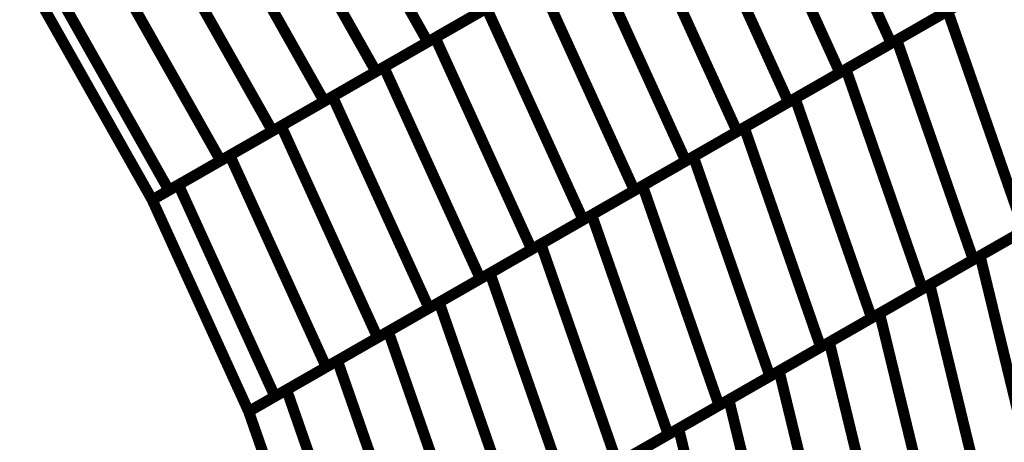
# Model space of a CAD drawing. Extents: x -3.35 to 2.83, y -4.37 to 5.25.
# Drawn here: x 1.71 to 1.98, y 0.24 to 0.35 of the extents above; entities that cross this region are included whole.
import ezdxf

# ---------------------------------------------------------------- set-up
doc = ezdxf.new("R2010")
doc.units = 0
doc.header["$MEASUREMENT"] = 0

msp = doc.modelspace()

# ---------------------------------------------------------------- linework, layer by layer
at = {"color": 0}
for points in [[(1.790843, 0.403543, 0.003, 0.003, 0), (1.82235, 0.347764, 0.003, 0.003, 0)], [(1.82235, 0.347764, 0.003, 0.003, 0), (1.790843, 0.403543, 0.003, 0.003, 0)], [(1.790843, 0.403543, 0.003, 0.003, 0), (1.82235, 0.347764, 0.003, 0.003, 0)], [(1.82235, 0.347764, 0.003, 0.003, 0), (1.790843, 0.403543, 0.003, 0.003, 0)], [(1.922906, 0.405409, 0.003, 0.003, 0), (1.949331, 0.347398, 0.003, 0.003, 0)], [(1.949331, 0.347398, 0.003, 0.003, 0), (1.922906, 0.405409, 0.003, 0.003, 0)], [(1.922906, 0.405409, 0.003, 0.003, 0), (1.949331, 0.347398, 0.003, 0.003, 0)], [(1.949331, 0.347398, 0.003, 0.003, 0), (1.922906, 0.405409, 0.003, 0.003, 0)], [(1.776657, 0.395413, 0.003, 0.003, 0), (1.808165, 0.339634, 0.003, 0.003, 0)], [(1.808165, 0.339634, 0.003, 0.003, 0), (1.776657, 0.395413, 0.003, 0.003, 0)], [(1.776657, 0.395413, 0.003, 0.003, 0), (1.808165, 0.339634, 0.003, 0.003, 0)], [(1.808165, 0.339634, 0.003, 0.003, 0), (1.776657, 0.395413, 0.003, 0.003, 0)], [(1.908835, 0.397343, 0.003, 0.003, 0), (1.93526, 0.339331, 0.003, 0.003, 0)], [(1.93526, 0.339331, 0.003, 0.003, 0), (1.908835, 0.397343, 0.003, 0.003, 0)], [(1.908835, 0.397343, 0.003, 0.003, 0), (1.93526, 0.339331, 0.003, 0.003, 0)], [(1.93526, 0.339331, 0.003, 0.003, 0), (1.908835, 0.397343, 0.003, 0.003, 0)], [(1.762472, 0.38728, 0.003, 0.003, 0), (1.79398, 0.3315, 0.003, 0.003, 0)], [(1.79398, 0.3315, 0.003, 0.003, 0), (1.762472, 0.38728, 0.003, 0.003, 0)], [(1.762472, 0.38728, 0.003, 0.003, 0), (1.79398, 0.3315, 0.003, 0.003, 0)], [(1.79398, 0.3315, 0.003, 0.003, 0), (1.762472, 0.38728, 0.003, 0.003, 0)], [(1.894764, 0.389276, 0.003, 0.003, 0), (1.921189, 0.331264, 0.003, 0.003, 0)], [(1.921189, 0.331264, 0.003, 0.003, 0), (1.894764, 0.389276, 0.003, 0.003, 0)], [(1.894764, 0.389276, 0.003, 0.003, 0), (1.921189, 0.331264, 0.003, 0.003, 0)], [(1.921189, 0.331264, 0.003, 0.003, 0), (1.894764, 0.389276, 0.003, 0.003, 0)], [(1.748283, 0.379146, 0.003, 0.003, 0), (1.779791, 0.323366, 0.003, 0.003, 0)], [(1.779791, 0.323366, 0.003, 0.003, 0), (1.748283, 0.379146, 0.003, 0.003, 0)], [(1.748283, 0.379146, 0.003, 0.003, 0), (1.779791, 0.323366, 0.003, 0.003, 0)], [(1.779791, 0.323366, 0.003, 0.003, 0), (1.748283, 0.379146, 0.003, 0.003, 0)], [(1.880689, 0.381209, 0.003, 0.003, 0), (1.907114, 0.323197, 0.003, 0.003, 0)], [(1.907114, 0.323197, 0.003, 0.003, 0), (1.880689, 0.381209, 0.003, 0.003, 0)], [(1.880689, 0.381209, 0.003, 0.003, 0), (1.907114, 0.323197, 0.003, 0.003, 0)], [(1.907114, 0.323197, 0.003, 0.003, 0), (1.880689, 0.381209, 0.003, 0.003, 0)], [(1.734098, 0.371016, 0.003, 0.003, 0), (1.765606, 0.315236, 0.003, 0.003, 0)], [(1.765606, 0.315236, 0.003, 0.003, 0), (1.734098, 0.371016, 0.003, 0.003, 0)], [(1.734098, 0.371016, 0.003, 0.003, 0), (1.765606, 0.315236, 0.003, 0.003, 0)], [(1.765606, 0.315236, 0.003, 0.003, 0), (1.734098, 0.371016, 0.003, 0.003, 0)], [(1.866618, 0.373142, 0.003, 0.003, 0), (1.893043, 0.31513, 0.003, 0.003, 0)], [(1.893043, 0.31513, 0.003, 0.003, 0), (1.866618, 0.373142, 0.003, 0.003, 0)], [(1.866618, 0.373142, 0.003, 0.003, 0), (1.893043, 0.31513, 0.003, 0.003, 0)], [(1.893043, 0.31513, 0.003, 0.003, 0), (1.866618, 0.373142, 0.003, 0.003, 0)], [(1.751421, 0.307102, 0.003, 0.003, 0), (1.719913, 0.362882, 0.003, 0.003, 0)], [(1.751421, 0.307102, 0.003, 0.003, 0), (1.719913, 0.362882, 0.003, 0.003, 0)], [(1.850724, 0.364031, 0.003, 0.003, 0), (1.82235, 0.347764, 0.003, 0.003, 0)], [(1.850724, 0.364031, 0.003, 0.003, 0), (1.82235, 0.347764, 0.003, 0.003, 0)], [(1.824398, 0.348937, 0.003, 0.003, 0), (1.852547, 0.365075, 0.003, 0.003, 0)], [(1.824398, 0.348937, 0.003, 0.003, 0), (1.852547, 0.365075, 0.003, 0.003, 0)], [(1.852547, 0.365075, 0.003, 0.003, 0), (1.878972, 0.307063, 0.003, 0.003, 0)], [(1.878972, 0.307063, 0.003, 0.003, 0), (1.852547, 0.365075, 0.003, 0.003, 0)], [(1.852547, 0.365075, 0.003, 0.003, 0), (1.878972, 0.307063, 0.003, 0.003, 0)], [(1.878972, 0.307063, 0.003, 0.003, 0), (1.852547, 0.365075, 0.003, 0.003, 0)], [(1.977476, 0.363531, 0.003, 0.003, 0), (1.949331, 0.347398, 0.003, 0.003, 0)], [(1.977476, 0.363531, 0.003, 0.003, 0), (1.949331, 0.347398, 0.003, 0.003, 0)], [(1.950866, 0.348276, 0.003, 0.003, 0), (1.978732, 0.364252, 0.003, 0.003, 0)], [(1.950866, 0.348276, 0.003, 0.003, 0), (1.978732, 0.364252, 0.003, 0.003, 0)], [(1.74685, 0.304484, 0.003, 0.003, 0), (1.715343, 0.360264, 0.003, 0.003, 0)], [(1.715343, 0.360264, 0.003, 0.003, 0), (1.74685, 0.304484, 0.003, 0.003, 0)], [(1.74685, 0.304484, 0.003, 0.003, 0), (1.715343, 0.360264, 0.003, 0.003, 0)], [(1.715343, 0.360264, 0.003, 0.003, 0), (1.74685, 0.304484, 0.003, 0.003, 0)], [(1.836535, 0.355898, 0.003, 0.003, 0), (1.808165, 0.339634, 0.003, 0.003, 0)], [(1.836535, 0.355898, 0.003, 0.003, 0), (1.808165, 0.339634, 0.003, 0.003, 0)], [(1.810327, 0.340874, 0.003, 0.003, 0), (1.838472, 0.357008, 0.003, 0.003, 0)], [(1.810327, 0.340874, 0.003, 0.003, 0), (1.838472, 0.357008, 0.003, 0.003, 0)], [(1.838472, 0.357008, 0.003, 0.003, 0), (1.864898, 0.298996, 0.003, 0.003, 0)], [(1.864898, 0.298996, 0.003, 0.003, 0), (1.838472, 0.357008, 0.003, 0.003, 0)], [(1.838472, 0.357008, 0.003, 0.003, 0), (1.864898, 0.298996, 0.003, 0.003, 0)], [(1.864898, 0.298996, 0.003, 0.003, 0), (1.838472, 0.357008, 0.003, 0.003, 0)], [(1.963406, 0.355465, 0.003, 0.003, 0), (1.93526, 0.339331, 0.003, 0.003, 0)], [(1.963406, 0.355465, 0.003, 0.003, 0), (1.93526, 0.339331, 0.003, 0.003, 0)], [(1.936933, 0.340291, 0.003, 0.003, 0), (1.964799, 0.356264, 0.003, 0.003, 0)], [(1.936933, 0.340291, 0.003, 0.003, 0), (1.964799, 0.356264, 0.003, 0.003, 0)], [(1.964799, 0.356264, 0.003, 0.003, 0), (1.985756, 0.296071, 0.003, 0.003, 0)], [(1.985756, 0.296071, 0.003, 0.003, 0), (1.964799, 0.356264, 0.003, 0.003, 0)], [(1.964799, 0.356264, 0.003, 0.003, 0), (1.985756, 0.296071, 0.003, 0.003, 0)], [(1.985756, 0.296071, 0.003, 0.003, 0), (1.964799, 0.356264, 0.003, 0.003, 0)], [(1.82235, 0.347764, 0.003, 0.003, 0), (1.79398, 0.3315, 0.003, 0.003, 0)], [(1.82235, 0.347764, 0.003, 0.003, 0), (1.79398, 0.3315, 0.003, 0.003, 0)], [(1.796256, 0.332807, 0.003, 0.003, 0), (1.824398, 0.348937, 0.003, 0.003, 0)], [(1.796256, 0.332807, 0.003, 0.003, 0), (1.824398, 0.348937, 0.003, 0.003, 0)], [(1.824398, 0.348937, 0.003, 0.003, 0), (1.850823, 0.290925, 0.003, 0.003, 0)], [(1.850823, 0.290925, 0.003, 0.003, 0), (1.824398, 0.348937, 0.003, 0.003, 0)], [(1.824398, 0.348937, 0.003, 0.003, 0), (1.850823, 0.290925, 0.003, 0.003, 0)], [(1.850823, 0.290925, 0.003, 0.003, 0), (1.824398, 0.348937, 0.003, 0.003, 0)], [(1.949331, 0.347398, 0.003, 0.003, 0), (1.921189, 0.331264, 0.003, 0.003, 0)], [(1.949331, 0.347398, 0.003, 0.003, 0), (1.921189, 0.331264, 0.003, 0.003, 0)], [(1.923, 0.332303, 0.003, 0.003, 0), (1.950866, 0.348276, 0.003, 0.003, 0)], [(1.923, 0.332303, 0.003, 0.003, 0), (1.950866, 0.348276, 0.003, 0.003, 0)], [(1.950866, 0.348276, 0.003, 0.003, 0), (1.971819, 0.288083, 0.003, 0.003, 0)], [(1.971819, 0.288083, 0.003, 0.003, 0), (1.950866, 0.348276, 0.003, 0.003, 0)], [(1.950866, 0.348276, 0.003, 0.003, 0), (1.971819, 0.288083, 0.003, 0.003, 0)], [(1.971819, 0.288083, 0.003, 0.003, 0), (1.950866, 0.348276, 0.003, 0.003, 0)], [(1.808165, 0.339634, 0.003, 0.003, 0), (1.779791, 0.323366, 0.003, 0.003, 0)], [(1.808165, 0.339634, 0.003, 0.003, 0), (1.779791, 0.323366, 0.003, 0.003, 0)], [(1.782185, 0.32474, 0.003, 0.003, 0), (1.810327, 0.340874, 0.003, 0.003, 0)], [(1.782185, 0.32474, 0.003, 0.003, 0), (1.810327, 0.340874, 0.003, 0.003, 0)], [(1.810327, 0.340874, 0.003, 0.003, 0), (1.836752, 0.282862, 0.003, 0.003, 0)], [(1.836752, 0.282862, 0.003, 0.003, 0), (1.810327, 0.340874, 0.003, 0.003, 0)], [(1.810327, 0.340874, 0.003, 0.003, 0), (1.836752, 0.282862, 0.003, 0.003, 0)], [(1.836752, 0.282862, 0.003, 0.003, 0), (1.810327, 0.340874, 0.003, 0.003, 0)], [(1.93526, 0.339331, 0.003, 0.003, 0), (1.907114, 0.323197, 0.003, 0.003, 0)], [(1.93526, 0.339331, 0.003, 0.003, 0), (1.907114, 0.323197, 0.003, 0.003, 0)], [(1.909063, 0.324315, 0.003, 0.003, 0), (1.936933, 0.340291, 0.003, 0.003, 0)], [(1.909063, 0.324315, 0.003, 0.003, 0), (1.936933, 0.340291, 0.003, 0.003, 0)], [(1.936933, 0.340291, 0.003, 0.003, 0), (1.95789, 0.280094, 0.003, 0.003, 0)], [(1.95789, 0.280094, 0.003, 0.003, 0), (1.936933, 0.340291, 0.003, 0.003, 0)], [(1.936933, 0.340291, 0.003, 0.003, 0), (1.95789, 0.280094, 0.003, 0.003, 0)], [(1.95789, 0.280094, 0.003, 0.003, 0), (1.936933, 0.340291, 0.003, 0.003, 0)], [(1.79398, 0.3315, 0.003, 0.003, 0), (1.765606, 0.315236, 0.003, 0.003, 0)], [(1.79398, 0.3315, 0.003, 0.003, 0), (1.765606, 0.315236, 0.003, 0.003, 0)], [(1.76811, 0.316673, 0.003, 0.003, 0), (1.796256, 0.332807, 0.003, 0.003, 0)], [(1.76811, 0.316673, 0.003, 0.003, 0), (1.796256, 0.332807, 0.003, 0.003, 0)], [(1.796256, 0.332807, 0.003, 0.003, 0), (1.822681, 0.274795, 0.003, 0.003, 0)], [(1.822681, 0.274795, 0.003, 0.003, 0), (1.796256, 0.332807, 0.003, 0.003, 0)], [(1.796256, 0.332807, 0.003, 0.003, 0), (1.822681, 0.274795, 0.003, 0.003, 0)], [(1.822681, 0.274795, 0.003, 0.003, 0), (1.796256, 0.332807, 0.003, 0.003, 0)], [(1.921189, 0.331264, 0.003, 0.003, 0), (1.893043, 0.31513, 0.003, 0.003, 0)], [(1.921189, 0.331264, 0.003, 0.003, 0), (1.893043, 0.31513, 0.003, 0.003, 0)], [(1.895134, 0.316327, 0.003, 0.003, 0), (1.923, 0.332303, 0.003, 0.003, 0)], [(1.895134, 0.316327, 0.003, 0.003, 0), (1.923, 0.332303, 0.003, 0.003, 0)], [(1.923, 0.332303, 0.003, 0.003, 0), (1.943957, 0.27211, 0.003, 0.003, 0)], [(1.943957, 0.27211, 0.003, 0.003, 0), (1.923, 0.332303, 0.003, 0.003, 0)], [(1.923, 0.332303, 0.003, 0.003, 0), (1.943957, 0.27211, 0.003, 0.003, 0)], [(1.943957, 0.27211, 0.003, 0.003, 0), (1.923, 0.332303, 0.003, 0.003, 0)], [(1.779791, 0.323366, 0.003, 0.003, 0), (1.751421, 0.307102, 0.003, 0.003, 0)], [(1.779791, 0.323366, 0.003, 0.003, 0), (1.751421, 0.307102, 0.003, 0.003, 0)], [(1.754039, 0.308606, 0.003, 0.003, 0), (1.782185, 0.32474, 0.003, 0.003, 0)], [(1.754039, 0.308606, 0.003, 0.003, 0), (1.782185, 0.32474, 0.003, 0.003, 0)], [(1.782185, 0.32474, 0.003, 0.003, 0), (1.80861, 0.266728, 0.003, 0.003, 0)], [(1.80861, 0.266728, 0.003, 0.003, 0), (1.782185, 0.32474, 0.003, 0.003, 0)], [(1.782185, 0.32474, 0.003, 0.003, 0), (1.80861, 0.266728, 0.003, 0.003, 0)], [(1.80861, 0.266728, 0.003, 0.003, 0), (1.782185, 0.32474, 0.003, 0.003, 0)], [(1.907114, 0.323197, 0.003, 0.003, 0), (1.878972, 0.307063, 0.003, 0.003, 0)], [(1.907114, 0.323197, 0.003, 0.003, 0), (1.878972, 0.307063, 0.003, 0.003, 0)], [(1.881201, 0.308343, 0.003, 0.003, 0), (1.909063, 0.324315, 0.003, 0.003, 0)], [(1.881201, 0.308343, 0.003, 0.003, 0), (1.909063, 0.324315, 0.003, 0.003, 0)], [(1.909063, 0.324315, 0.003, 0.003, 0), (1.93002, 0.264122, 0.003, 0.003, 0)], [(1.93002, 0.264122, 0.003, 0.003, 0), (1.909063, 0.324315, 0.003, 0.003, 0)], [(1.909063, 0.324315, 0.003, 0.003, 0), (1.93002, 0.264122, 0.003, 0.003, 0)], [(1.93002, 0.264122, 0.003, 0.003, 0), (1.909063, 0.324315, 0.003, 0.003, 0)], [(1.74685, 0.304484, 0.003, 0.003, 0), (1.76811, 0.316673, 0.003, 0.003, 0)], [(1.74685, 0.304484, 0.003, 0.003, 0), (1.76811, 0.316673, 0.003, 0.003, 0)], [(1.765606, 0.315236, 0.003, 0.003, 0), (1.74685, 0.304484, 0.003, 0.003, 0)], [(1.765606, 0.315236, 0.003, 0.003, 0), (1.74685, 0.304484, 0.003, 0.003, 0)], [(1.76811, 0.316673, 0.003, 0.003, 0), (1.794535, 0.258661, 0.003, 0.003, 0)], [(1.794535, 0.258661, 0.003, 0.003, 0), (1.76811, 0.316673, 0.003, 0.003, 0)], [(1.76811, 0.316673, 0.003, 0.003, 0), (1.794535, 0.258661, 0.003, 0.003, 0)], [(1.794535, 0.258661, 0.003, 0.003, 0), (1.76811, 0.316673, 0.003, 0.003, 0)], [(1.893043, 0.31513, 0.003, 0.003, 0), (1.864898, 0.298996, 0.003, 0.003, 0)], [(1.893043, 0.31513, 0.003, 0.003, 0), (1.864898, 0.298996, 0.003, 0.003, 0)], [(1.867268, 0.300354, 0.003, 0.003, 0), (1.895134, 0.316327, 0.003, 0.003, 0)], [(1.867268, 0.300354, 0.003, 0.003, 0), (1.895134, 0.316327, 0.003, 0.003, 0)], [(1.895134, 0.316327, 0.003, 0.003, 0), (1.916091, 0.256134, 0.003, 0.003, 0)], [(1.916091, 0.256134, 0.003, 0.003, 0), (1.895134, 0.316327, 0.003, 0.003, 0)], [(1.895134, 0.316327, 0.003, 0.003, 0), (1.916091, 0.256134, 0.003, 0.003, 0)], [(1.916091, 0.256134, 0.003, 0.003, 0), (1.895134, 0.316327, 0.003, 0.003, 0)], [(1.780465, 0.250594, 0.003, 0.003, 0), (1.754039, 0.308606, 0.003, 0.003, 0)], [(1.780465, 0.250594, 0.003, 0.003, 0), (1.754039, 0.308606, 0.003, 0.003, 0)], [(1.878972, 0.307063, 0.003, 0.003, 0), (1.850823, 0.290925, 0.003, 0.003, 0)], [(1.878972, 0.307063, 0.003, 0.003, 0), (1.850823, 0.290925, 0.003, 0.003, 0)], [(1.853335, 0.292366, 0.003, 0.003, 0), (1.881201, 0.308343, 0.003, 0.003, 0)], [(1.853335, 0.292366, 0.003, 0.003, 0), (1.881201, 0.308343, 0.003, 0.003, 0)], [(1.881201, 0.308343, 0.003, 0.003, 0), (1.902157, 0.24815, 0.003, 0.003, 0)], [(1.902157, 0.24815, 0.003, 0.003, 0), (1.881201, 0.308343, 0.003, 0.003, 0)], [(1.881201, 0.308343, 0.003, 0.003, 0), (1.902157, 0.24815, 0.003, 0.003, 0)], [(1.902157, 0.24815, 0.003, 0.003, 0), (1.881201, 0.308343, 0.003, 0.003, 0)], [(1.773276, 0.246472, 0.003, 0.003, 0), (1.74685, 0.304484, 0.003, 0.003, 0)], [(1.74685, 0.304484, 0.003, 0.003, 0), (1.773276, 0.246472, 0.003, 0.003, 0)], [(1.773276, 0.246472, 0.003, 0.003, 0), (1.74685, 0.304484, 0.003, 0.003, 0)], [(1.74685, 0.304484, 0.003, 0.003, 0), (1.773276, 0.246472, 0.003, 0.003, 0)], [(1.999689, 0.304059, 0.003, 0.003, 0), (1.971819, 0.288083, 0.003, 0.003, 0)], [(1.999689, 0.304059, 0.003, 0.003, 0), (1.971819, 0.288083, 0.003, 0.003, 0)], [(1.973677, 0.289146, 0.003, 0.003, 0), (2.001205, 0.304929, 0.003, 0.003, 0)], [(1.973677, 0.289146, 0.003, 0.003, 0), (2.001205, 0.304929, 0.003, 0.003, 0)], [(1.864898, 0.298996, 0.003, 0.003, 0), (1.836752, 0.282862, 0.003, 0.003, 0)], [(1.864898, 0.298996, 0.003, 0.003, 0), (1.836752, 0.282862, 0.003, 0.003, 0)], [(1.839402, 0.284378, 0.003, 0.003, 0), (1.867268, 0.300354, 0.003, 0.003, 0)], [(1.839402, 0.284378, 0.003, 0.003, 0), (1.867268, 0.300354, 0.003, 0.003, 0)], [(1.867268, 0.300354, 0.003, 0.003, 0), (1.888224, 0.240161, 0.003, 0.003, 0)], [(1.888224, 0.240161, 0.003, 0.003, 0), (1.867268, 0.300354, 0.003, 0.003, 0)], [(1.867268, 0.300354, 0.003, 0.003, 0), (1.888224, 0.240161, 0.003, 0.003, 0)], [(1.888224, 0.240161, 0.003, 0.003, 0), (1.867268, 0.300354, 0.003, 0.003, 0)], [(1.985756, 0.296071, 0.003, 0.003, 0), (1.95789, 0.280094, 0.003, 0.003, 0)], [(1.985756, 0.296071, 0.003, 0.003, 0), (1.95789, 0.280094, 0.003, 0.003, 0)], [(1.959913, 0.281256, 0.003, 0.003, 0), (1.987441, 0.297035, 0.003, 0.003, 0)], [(1.959913, 0.281256, 0.003, 0.003, 0), (1.987441, 0.297035, 0.003, 0.003, 0)], [(1.850823, 0.290925, 0.003, 0.003, 0), (1.822681, 0.274795, 0.003, 0.003, 0)], [(1.850823, 0.290925, 0.003, 0.003, 0), (1.822681, 0.274795, 0.003, 0.003, 0)], [(1.825469, 0.27639, 0.003, 0.003, 0), (1.853335, 0.292366, 0.003, 0.003, 0)], [(1.825469, 0.27639, 0.003, 0.003, 0), (1.853335, 0.292366, 0.003, 0.003, 0)], [(1.853335, 0.292366, 0.003, 0.003, 0), (1.874291, 0.232173, 0.003, 0.003, 0)], [(1.874291, 0.232173, 0.003, 0.003, 0), (1.853335, 0.292366, 0.003, 0.003, 0)], [(1.853335, 0.292366, 0.003, 0.003, 0), (1.874291, 0.232173, 0.003, 0.003, 0)], [(1.874291, 0.232173, 0.003, 0.003, 0), (1.853335, 0.292366, 0.003, 0.003, 0)], [(1.971819, 0.288083, 0.003, 0.003, 0), (1.943957, 0.27211, 0.003, 0.003, 0)], [(1.971819, 0.288083, 0.003, 0.003, 0), (1.943957, 0.27211, 0.003, 0.003, 0)], [(1.946146, 0.273366, 0.003, 0.003, 0), (1.973677, 0.289146, 0.003, 0.003, 0)], [(1.946146, 0.273366, 0.003, 0.003, 0), (1.973677, 0.289146, 0.003, 0.003, 0)], [(1.973677, 0.289146, 0.003, 0.003, 0), (1.988772, 0.226843, 0.003, 0.003, 0)], [(1.988772, 0.226843, 0.003, 0.003, 0), (1.973677, 0.289146, 0.003, 0.003, 0)], [(1.973677, 0.289146, 0.003, 0.003, 0), (1.988772, 0.226843, 0.003, 0.003, 0)], [(1.988772, 0.226843, 0.003, 0.003, 0), (1.973677, 0.289146, 0.003, 0.003, 0)], [(1.836752, 0.282862, 0.003, 0.003, 0), (1.80861, 0.266728, 0.003, 0.003, 0)], [(1.836752, 0.282862, 0.003, 0.003, 0), (1.80861, 0.266728, 0.003, 0.003, 0)], [(1.811535, 0.268406, 0.003, 0.003, 0), (1.839402, 0.284378, 0.003, 0.003, 0)], [(1.811535, 0.268406, 0.003, 0.003, 0), (1.839402, 0.284378, 0.003, 0.003, 0)], [(1.839402, 0.284378, 0.003, 0.003, 0), (1.860358, 0.224185, 0.003, 0.003, 0)], [(1.860358, 0.224185, 0.003, 0.003, 0), (1.839402, 0.284378, 0.003, 0.003, 0)], [(1.839402, 0.284378, 0.003, 0.003, 0), (1.860358, 0.224185, 0.003, 0.003, 0)], [(1.860358, 0.224185, 0.003, 0.003, 0), (1.839402, 0.284378, 0.003, 0.003, 0)], [(1.95789, 0.280094, 0.003, 0.003, 0), (1.93002, 0.264122, 0.003, 0.003, 0)], [(1.95789, 0.280094, 0.003, 0.003, 0), (1.93002, 0.264122, 0.003, 0.003, 0)], [(1.932382, 0.265476, 0.003, 0.003, 0), (1.959913, 0.281256, 0.003, 0.003, 0)], [(1.932382, 0.265476, 0.003, 0.003, 0), (1.959913, 0.281256, 0.003, 0.003, 0)], [(1.959913, 0.281256, 0.003, 0.003, 0), (1.975004, 0.218953, 0.003, 0.003, 0)], [(1.975004, 0.218953, 0.003, 0.003, 0), (1.959913, 0.281256, 0.003, 0.003, 0)], [(1.959913, 0.281256, 0.003, 0.003, 0), (1.975004, 0.218953, 0.003, 0.003, 0)], [(1.975004, 0.218953, 0.003, 0.003, 0), (1.959913, 0.281256, 0.003, 0.003, 0)], [(1.797602, 0.260417, 0.003, 0.003, 0), (1.825469, 0.27639, 0.003, 0.003, 0)], [(1.797602, 0.260417, 0.003, 0.003, 0), (1.825469, 0.27639, 0.003, 0.003, 0)], [(1.825469, 0.27639, 0.003, 0.003, 0), (1.846421, 0.216197, 0.003, 0.003, 0)], [(1.846421, 0.216197, 0.003, 0.003, 0), (1.825469, 0.27639, 0.003, 0.003, 0)], [(1.825469, 0.27639, 0.003, 0.003, 0), (1.846421, 0.216197, 0.003, 0.003, 0)], [(1.846421, 0.216197, 0.003, 0.003, 0), (1.825469, 0.27639, 0.003, 0.003, 0)], [(1.822681, 0.274795, 0.003, 0.003, 0), (1.794535, 0.258661, 0.003, 0.003, 0)], [(1.822681, 0.274795, 0.003, 0.003, 0), (1.794535, 0.258661, 0.003, 0.003, 0)], [(1.943957, 0.27211, 0.003, 0.003, 0), (1.916091, 0.256134, 0.003, 0.003, 0)], [(1.943957, 0.27211, 0.003, 0.003, 0), (1.916091, 0.256134, 0.003, 0.003, 0)], [(1.918618, 0.257583, 0.003, 0.003, 0), (1.946146, 0.273366, 0.003, 0.003, 0)], [(1.918618, 0.257583, 0.003, 0.003, 0), (1.946146, 0.273366, 0.003, 0.003, 0)], [(1.946146, 0.273366, 0.003, 0.003, 0), (1.96124, 0.211063, 0.003, 0.003, 0)], [(1.96124, 0.211063, 0.003, 0.003, 0), (1.946146, 0.273366, 0.003, 0.003, 0)], [(1.946146, 0.273366, 0.003, 0.003, 0), (1.96124, 0.211063, 0.003, 0.003, 0)], [(1.96124, 0.211063, 0.003, 0.003, 0), (1.946146, 0.273366, 0.003, 0.003, 0)], [(1.783669, 0.252429, 0.003, 0.003, 0), (1.811535, 0.268406, 0.003, 0.003, 0)], [(1.783669, 0.252429, 0.003, 0.003, 0), (1.811535, 0.268406, 0.003, 0.003, 0)], [(1.811535, 0.268406, 0.003, 0.003, 0), (1.832492, 0.208213, 0.003, 0.003, 0)], [(1.832492, 0.208213, 0.003, 0.003, 0), (1.811535, 0.268406, 0.003, 0.003, 0)], [(1.811535, 0.268406, 0.003, 0.003, 0), (1.832492, 0.208213, 0.003, 0.003, 0)], [(1.832492, 0.208213, 0.003, 0.003, 0), (1.811535, 0.268406, 0.003, 0.003, 0)], [(1.80861, 0.266728, 0.003, 0.003, 0), (1.780465, 0.250594, 0.003, 0.003, 0)], [(1.80861, 0.266728, 0.003, 0.003, 0), (1.780465, 0.250594, 0.003, 0.003, 0)], [(1.93002, 0.264122, 0.003, 0.003, 0), (1.902157, 0.24815, 0.003, 0.003, 0)], [(1.93002, 0.264122, 0.003, 0.003, 0), (1.902157, 0.24815, 0.003, 0.003, 0)], [(1.904854, 0.249693, 0.003, 0.003, 0), (1.932382, 0.265476, 0.003, 0.003, 0)], [(1.904854, 0.249693, 0.003, 0.003, 0), (1.932382, 0.265476, 0.003, 0.003, 0)], [(1.932382, 0.265476, 0.003, 0.003, 0), (1.947476, 0.203173, 0.003, 0.003, 0)], [(1.947476, 0.203173, 0.003, 0.003, 0), (1.932382, 0.265476, 0.003, 0.003, 0)], [(1.932382, 0.265476, 0.003, 0.003, 0), (1.947476, 0.203173, 0.003, 0.003, 0)], [(1.947476, 0.203173, 0.003, 0.003, 0), (1.932382, 0.265476, 0.003, 0.003, 0)], [(1.773276, 0.246472, 0.003, 0.003, 0), (1.797602, 0.260417, 0.003, 0.003, 0)], [(1.773276, 0.246472, 0.003, 0.003, 0), (1.797602, 0.260417, 0.003, 0.003, 0)], [(1.797602, 0.260417, 0.003, 0.003, 0), (1.818559, 0.200224, 0.003, 0.003, 0)], [(1.818559, 0.200224, 0.003, 0.003, 0), (1.797602, 0.260417, 0.003, 0.003, 0)], [(1.797602, 0.260417, 0.003, 0.003, 0), (1.818559, 0.200224, 0.003, 0.003, 0)], [(1.818559, 0.200224, 0.003, 0.003, 0), (1.797602, 0.260417, 0.003, 0.003, 0)], [(1.794535, 0.258661, 0.003, 0.003, 0), (1.773276, 0.246472, 0.003, 0.003, 0)], [(1.794535, 0.258661, 0.003, 0.003, 0), (1.773276, 0.246472, 0.003, 0.003, 0)], [(1.891091, 0.241803, 0.003, 0.003, 0), (1.918618, 0.257583, 0.003, 0.003, 0)], [(1.891091, 0.241803, 0.003, 0.003, 0), (1.918618, 0.257583, 0.003, 0.003, 0)], [(1.918618, 0.257583, 0.003, 0.003, 0), (1.933713, 0.19528, 0.003, 0.003, 0)], [(1.933713, 0.19528, 0.003, 0.003, 0), (1.918618, 0.257583, 0.003, 0.003, 0)], [(1.918618, 0.257583, 0.003, 0.003, 0), (1.933713, 0.19528, 0.003, 0.003, 0)], [(1.933713, 0.19528, 0.003, 0.003, 0), (1.918618, 0.257583, 0.003, 0.003, 0)], [(1.916091, 0.256134, 0.003, 0.003, 0), (1.888224, 0.240161, 0.003, 0.003, 0)], [(1.916091, 0.256134, 0.003, 0.003, 0), (1.888224, 0.240161, 0.003, 0.003, 0)], [(1.804622, 0.192236, 0.003, 0.003, 0), (1.783669, 0.252429, 0.003, 0.003, 0)], [(1.804622, 0.192236, 0.003, 0.003, 0), (1.783669, 0.252429, 0.003, 0.003, 0)], [(1.877323, 0.233913, 0.003, 0.003, 0), (1.904854, 0.249693, 0.003, 0.003, 0)], [(1.877323, 0.233913, 0.003, 0.003, 0), (1.904854, 0.249693, 0.003, 0.003, 0)], [(1.904854, 0.249693, 0.003, 0.003, 0), (1.919949, 0.18739, 0.003, 0.003, 0)], [(1.919949, 0.18739, 0.003, 0.003, 0), (1.904854, 0.249693, 0.003, 0.003, 0)], [(1.904854, 0.249693, 0.003, 0.003, 0), (1.919949, 0.18739, 0.003, 0.003, 0)], [(1.919949, 0.18739, 0.003, 0.003, 0), (1.904854, 0.249693, 0.003, 0.003, 0)], [(1.902157, 0.24815, 0.003, 0.003, 0), (1.874291, 0.232173, 0.003, 0.003, 0)], [(1.902157, 0.24815, 0.003, 0.003, 0), (1.874291, 0.232173, 0.003, 0.003, 0)], [(1.794232, 0.18628, 0.003, 0.003, 0), (1.773276, 0.246472, 0.003, 0.003, 0)], [(1.773276, 0.246472, 0.003, 0.003, 0), (1.794232, 0.18628, 0.003, 0.003, 0)], [(1.794232, 0.18628, 0.003, 0.003, 0), (1.773276, 0.246472, 0.003, 0.003, 0)], [(1.773276, 0.246472, 0.003, 0.003, 0), (1.794232, 0.18628, 0.003, 0.003, 0)], [(1.863559, 0.226024, 0.003, 0.003, 0), (1.891091, 0.241803, 0.003, 0.003, 0)], [(1.863559, 0.226024, 0.003, 0.003, 0), (1.891091, 0.241803, 0.003, 0.003, 0)], [(1.891091, 0.241803, 0.003, 0.003, 0), (1.906181, 0.1795, 0.003, 0.003, 0)], [(1.906181, 0.1795, 0.003, 0.003, 0), (1.891091, 0.241803, 0.003, 0.003, 0)], [(1.891091, 0.241803, 0.003, 0.003, 0), (1.906181, 0.1795, 0.003, 0.003, 0)], [(1.906181, 0.1795, 0.003, 0.003, 0), (1.891091, 0.241803, 0.003, 0.003, 0)], [(1.888224, 0.240161, 0.003, 0.003, 0), (1.860358, 0.224185, 0.003, 0.003, 0)], [(1.888224, 0.240161, 0.003, 0.003, 0), (1.860358, 0.224185, 0.003, 0.003, 0)]]:
    msp.add_lwpolyline(points, format="xyseb", dxfattribs=at)
at = {"color": 7}
msp.add_spline([(2.159846, -1.418035), (2.121819, -1.415642), (2.066472, -1.411945), (1.997626, -1.405681), (1.91913, -1.395614), (1.834787, -1.380476), (1.748441, -1.359028), (1.663917, -1.330012), (1.585047, -1.292181), (1.515654, -1.244268), (1.459571, -1.185039), (1.420622, -1.113236), (1.40265, -1.02761), (1.409465, -0.926902), (1.444913, -0.80987), (1.512815, -0.675256), (1.617, -0.521815), (1.718091, -0.36622), (1.783232, -0.21713), (1.815551, -0.07502), (1.818177, 0.059606), (1.794232, 0.186264), (1.74685, 0.304469), (1.679157, 0.413724), (1.594287, 0.513547), (1.495354, 0.603429), (1.3855, 0.682894), (1.267846, 0.751445), (1.145528, 0.808594), (1.021661, 0.853846), (0.899386, 0.88672), (0.781823, 0.906717)], degree=3, dxfattribs=at)

doc.saveas('drawing.dxf')
